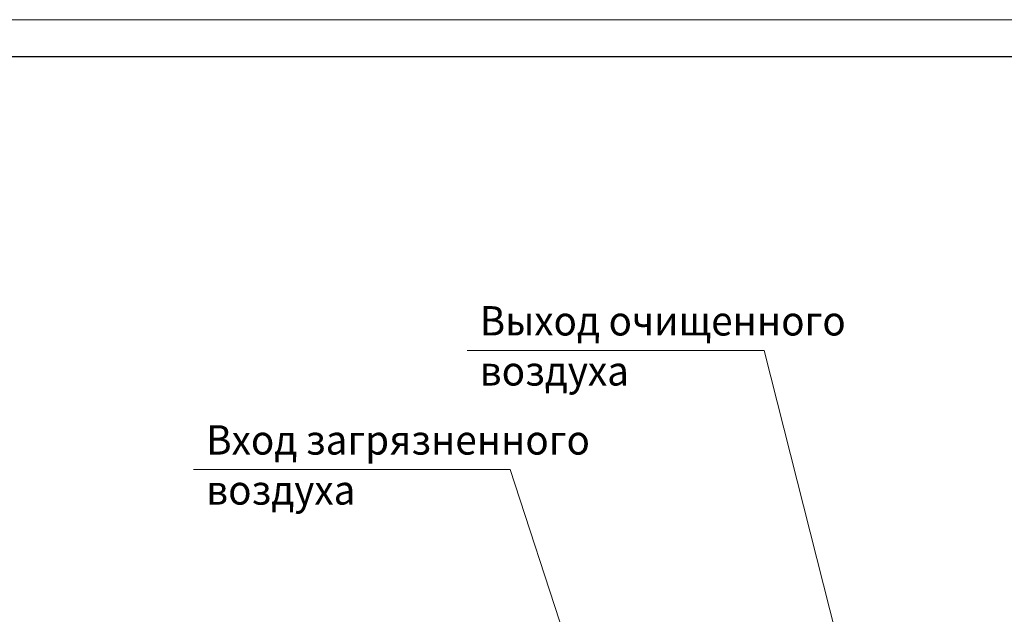
# Model space of a CAD drawing. Units: millimetres. Extents: x 0 to 45960, y -11 to 31500.
# Drawn here: x 15581 to 25642, y 25418 to 31500 of the extents above; entities that cross this region are included whole.
import ezdxf

# ---------------------------------------------------------------- set-up
doc = ezdxf.new("R2010")
doc.units = ezdxf.units.MM
doc.linetypes.add('K5LT_BASIC', pattern=[0])
doc.linetypes.add('K5LT_THIN', pattern=[0])
doc.layers.add('FOR', color=7, linetype='Continuous', true_color=0xffffff)
doc.styles.add('KTEXTSTYLE', font='GOST_A.TTF', dxfattribs={"width": 0.96, "height": 5})

msp = doc.modelspace()

# ---------------------------------------------------------------- linework, layer by layer
at = {"layer": 'FOR', "color": 7, "linetype": 'K5LT_THIN', "lineweight": 18}
for p, q in [((0, 31500), (44550, 31500)), ((23189, 28117), (20152, 28117)), ((23189, 28117), (23940, 25152)), ((20593, 26899), (17358, 26899)), ((20593, 26899), (21351, 24568))]:
    msp.add_line(p, q, dxfattribs=at)
at = {"layer": 'FOR', "color": 150, "linetype": 'K5LT_BASIC', "lineweight": 30, "true_color": 0x0080ff}
msp.add_line((1500, 31125), (44175, 31125), dxfattribs=at)

# ---------------------------------------------------------------- texts
at = {"layer": 'FOR', "color": 7, "style": 'KTEXTSTYLE', "oblique": 15, "width": 0.965}
for s, p in [('Выход очищенного', (20282, 28270)), ('воздуха', (20282, 27758)), ('Вход загрязненного', (17487, 27052)), ('воздуха', (17487, 26540))]:
    msp.add_text(s, height=300, dxfattribs=at).set_placement(p)

doc.saveas('drawing.dxf')
